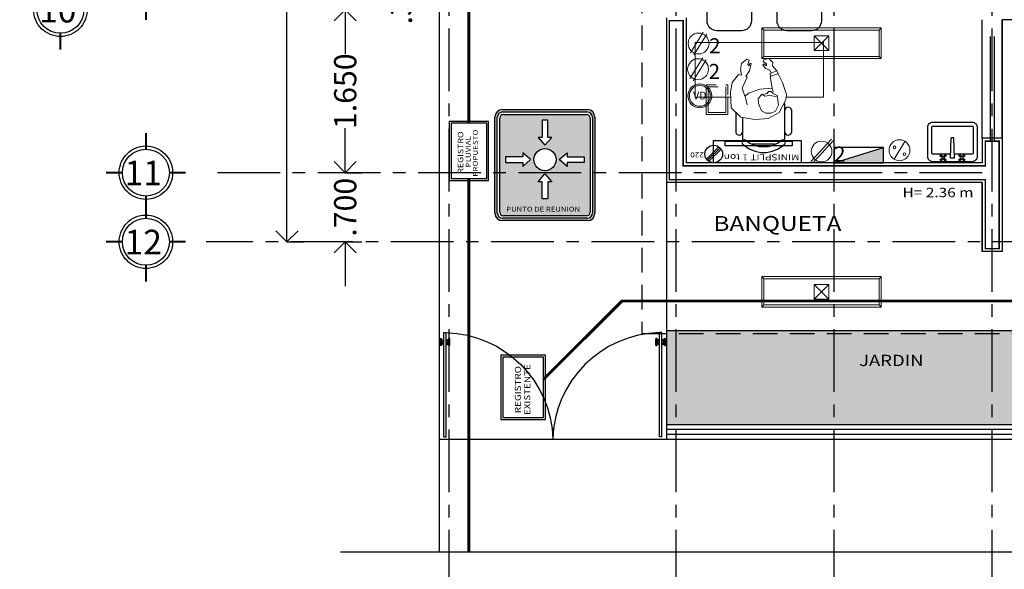
# Model space of a CAD drawing. Units: metres. Extents: x 158 to 328, y 199 to 257.
# Drawn here: x 299 to 309, y 218 to 224 of the extents above; entities that cross this region are included whole.
import ezdxf
from ezdxf.enums import TextEntityAlignment as Align

# ---------------------------------------------------------------- set-up
doc = ezdxf.new("R2010")
doc.units = ezdxf.units.M
doc.header["$MEASUREMENT"] = 0
for name, pattern in [('CENTER', [50.8, 31.75, -6.35, 6.35, -6.35]), ('DASHDOT', [25.4, 12.7, -6.35, 0, -6.35]), ('DASHDOT2', [0.5, 0.25, -0.125, 0, -0.125]), ('DASHED2', [9.525, 6.35, -3.175]), ('HIDDEN', [0.375, 0.25, -0.125]), ('HIDDEN2', [0.1875, 0.125, -0.0625])]:
    doc.linetypes.add(name, pattern=pattern)
doc.layers.get('0').update_dxf_attribs({"linetype": 'CONTINUOUS'})
doc.layers.get('DEFPOINTS').update_dxf_attribs({"linetype": 'CONTINUOUS'})
doc.layers.add('Alumbrado', color=150, linetype='CONTINUOUS', lineweight=40)
doc.layers.add('COTAS', color=251, linetype='CONTINUOUS', lineweight=5)
for name, color, linetype in [('apagadores', 85, 'CONTINUOUS'), ('calidad', 5, 'CONTINUOUS'), ('CAPA2', 104, 'CONTINUOUS'), ('contacto 220', 1, 'CONTINUOUS'), ('contactos', 85, 'CONTINUOUS'), ('EJES', 251, 'DASHDOT'), ('INSTALACION_ELECTRICA', 5, 'CONTINUOUS'), ('JARDIN', 100, 'CONTINUOUS'), ('MOBILIARIO', 8, 'CONTINUOUS'), ('MUROS', 3, 'CONTINUOUS'), ('MUROSBAJOS', 3, 'CONTINUOUS'), ('OBRA_EXTERIOR', 252, 'CONTINUOUS'), ('personas', 251, 'CONTINUOUS'), ('Pisos', 11, 'CONTINUOUS'), ('PROYECCIONES', 4, 'HIDDEN'), ('PUERTAS', 7, 'CONTINUOUS'), ('registro', 7, 'CONTINUOUS'), ('TEXTOS', 7, 'CONTINUOUS'), ('VENTANAS', 4, 'CONTINUOUS'), ('voz y datos', 162, 'CONTINUOUS')]:
    doc.layers.add(name, color=color, linetype=linetype)
doc.styles.add('ARIAL', font='arial.ttf')
doc.styles.add('SANSSERIF', font='sas_____.pfb')
doc.styles.add('SW60', font='swissel.ttf', dxfattribs={"width": 0.8, "height": 0.1143})
doc.dimstyles.new('1-125 cota', dxfattribs={"dimscale": 1.125, "dimtxt": 0.2, "dimasz": 0.2, "dimexe": 0.15, "dimexo": 0.0005, "dimgap": 0.03, "dimtad": 0, "dimdec": 3, "dimzin": 5, "dimdsep": 46, "dimtxsty": 'ARIAL', "dimblk": 'OPEN90', "dimcen": 0, "dimclrd": 256, "dimclre": 256, "dimclrt": 256, "dimadec": 0, "dimazin": 0, "dimtfac": 1, "dimtdec": 3, "dimtofl": 0, "dimtmove": 2, "dimatfit": 3, "dimfxl": 0.04, "dimtolj": 1, "dimtzin": 1, "dimarcsym": 0})

# ---------------------------------------------------------------- blocks, each defined once
blk = doc.blocks.new('*X123')
at = {"layer": 'VENTANAS'}
for p, q in [((201.2364, 223.4852), (201.2364, 222.4352)), ((201.2764, 223.4852), (201.2764, 222.4352))]:
    blk.add_line(p, q, dxfattribs=at)
blk = doc.blocks.new('LAVABO_PLANTA_017')
for p, q in [((-0.1143, -0.0277), (-0.107, -0.0349)), ((-0.1143, -0.0514), (-0.107, -0.0441)), ((-0.1068, -0.0202), (-0.0996, -0.0275)), ((-0.1068, -0.0588), (-0.0996, -0.0515)), ((-0.0832, -0.0202), (-0.0904, -0.0275)), ((-0.0832, -0.0588), (-0.0904, -0.0515)), ((-0.0757, -0.0277), (-0.083, -0.0349)), ((-0.0757, -0.0514), (-0.083, -0.0441)), ((-0.02, -0.0353), (-0.0125, -0.2414)), ((0.02, -0.0353), (-0.02, -0.0353)), ((0.02, -0.0353), (0.0125, -0.2414)), ((0.0757, -0.0277), (0.083, -0.0349)), ((0.0757, -0.0514), (0.083, -0.0441)), ((0.0832, -0.0202), (0.0904, -0.0275)), ((0.0832, -0.0588), (0.0904, -0.0515)), ((0.1068, -0.0202), (0.0996, -0.0275)), ((0.1068, -0.0588), (0.0996, -0.0515)), ((0.1143, -0.0277), (0.107, -0.0349)), ((0.1143, -0.0514), (0.107, -0.0441)), ((0.0125, -0.2414), (-0.0125, -0.2414))]:
    blk.add_line(p, q)
blk.add_lwpolyline([(-0.25, -0.05), (-0.25, -0.35, 0.414214), (-0.2, -0.4), (0.2, -0.4, 0.414214), (0.25, -0.35), (0.25, -0.05, 0.414214), (0.2, 0), (-0.2, 0, 0.414214)], format="xyb", close=True)
for points in [[(-0.21, -0.0872), (-0.21, -0.35, 0.414214), (-0.2, -0.36), (0.2, -0.36, 0.414214), (0.21, -0.35), (0.21, -0.0872, 0.414214), (0.2, -0.0772), (0.0187, -0.0772, 0.454895)], [(-0.0187, -0.0772), (-0.2, -0.0772, 0.414214), (-0.21, -0.0872)]]:
    blk.add_lwpolyline(points, format="xyb")
for centre in [(-0.095, -0.0395), (0.095, -0.0395)]:
    blk.add_circle(centre, 0.0129)
for centre, start, end in [((-0.1156, -0.0189), 351.8699, 278.1301), ((-0.1156, -0.0601), 81.8699, 8.1301), ((-0.0744, -0.0189), 261.8699, 188.1301), ((-0.0744, -0.0601), 171.8699, 98.1301), ((0.0744, -0.0189), 351.8699, 278.1301), ((0.0744, -0.0601), 81.8699, 8.1301), ((0.1156, -0.0189), 261.8699, 188.1301), ((0.1156, -0.0601), 171.8699, 98.1301)]:
    blk.add_arc(centre, 0.0088, start, end)
blk = doc.blocks.new('_Open90')
at = {"color": 0, "linetype": 'ByBlock', "lineweight": -2}
for p, q in [((-0.5, 0.5), (0, 0)), ((0, 0), (-1, 0)), ((0, 0), (-0.5, -0.5))]:
    blk.add_line(p, q, dxfattribs=at)
blk = doc.blocks.new('*D218')
at = {"layer": 'COTAS', "lineweight": -2, "transparency": 16777216}
for p, q in [((302.2382, 222.3302), (302.2382, 222.5552)), ((302.2382, 221.1802), (302.2382, 220.9552))]:
    blk.add_line(p, q, dxfattribs=at)
at = {"layer": 'COTAS', "linetype": 'DASHED2', "lineweight": -2, "transparency": 16777216}
for p, q in [((302.2387, 222.1052), (302.4069, 222.1052)), ((302.2387, 221.4052), (302.4069, 221.4052))]:
    blk.add_line(p, q, dxfattribs=at)
at = {"layer": 'DEFPOINTS', "color": 0, "transparency": 16777216}
for p in [(302.2382, 222.1052), (302.2382, 222.1052), (302.2382, 221.4052)]:
    blk.add_point(p, dxfattribs=at)
at = {"layer": 'COTAS', "lineweight": -2, "transparency": 16777216, "xscale": 0.225, "yscale": 0.225, "zscale": 0.225}
for p, rotation in [((302.2382, 222.1052), 270), ((302.2382, 221.4052), 90)]:
    blk.add_blockref('_Open90', p, dxfattribs=dict(at, rotation=rotation))
at = {"layer": 'COTAS', "transparency": 16777216, "insert": (302.2382, 221.7552), "char_height": 0.225, "attachment_point": 5, "rotation": 90, "style": 'ARIAL'}
blk.add_mtext('\\A1;.700', dxfattribs=at)
blk = doc.blocks.new('*D220')
at = {"layer": 'COTAS', "lineweight": -2, "transparency": 16777216}
for p, q in [((302.2382, 224.2802), (302.2382, 224.5052)), ((302.2382, 223.5302), (302.2382, 223.3052))]:
    blk.add_line(p, q, dxfattribs=at)
at = {"layer": 'COTAS', "linetype": 'DASHED2', "lineweight": -2, "transparency": 16777216}
for p, q in [((302.2387, 224.0552), (302.4069, 224.0552)), ((302.2387, 223.7552), (302.4069, 223.7552))]:
    blk.add_line(p, q, dxfattribs=at)
at = {"layer": 'DEFPOINTS', "color": 0, "transparency": 16777216}
for p in [(302.2382, 224.0552), (302.2382, 224.0552), (302.2382, 223.7552)]:
    blk.add_point(p, dxfattribs=at)
at = {"layer": 'COTAS', "lineweight": -2, "transparency": 16777216, "xscale": 0.225, "yscale": 0.225, "zscale": 0.225}
for p, rotation in [((302.2382, 224.0552), 270), ((302.2382, 223.7552), 90)]:
    blk.add_blockref('_Open90', p, dxfattribs=dict(at, rotation=rotation))
at = {"layer": 'COTAS', "transparency": 16777216, "insert": (302.8024, 223.9052), "char_height": 0.225, "attachment_point": 5, "rotation": 90, "style": 'ARIAL'}
blk.add_mtext('\\A1;.300', dxfattribs=at)
blk = doc.blocks.new('*D221')
at = {"layer": 'COTAS', "linetype": 'DASHED2', "lineweight": -2, "transparency": 16777216}
for p, q in [((302.2387, 223.7552), (302.4069, 223.7552)), ((302.2387, 222.1052), (302.4069, 222.1052))]:
    blk.add_line(p, q, dxfattribs=at)
at = {"layer": 'COTAS', "lineweight": -2, "transparency": 16777216}
for p, q in [((302.2382, 223.5302), (302.2382, 223.3326)), ((302.2382, 222.3302), (302.2382, 222.5278))]:
    blk.add_line(p, q, dxfattribs=at)
at = {"layer": 'DEFPOINTS', "color": 0, "transparency": 16777216}
for p in [(302.2382, 223.7552), (302.2382, 223.7552), (302.2382, 222.1052)]:
    blk.add_point(p, dxfattribs=at)
at = {"layer": 'COTAS', "lineweight": -2, "transparency": 16777216, "xscale": 0.225, "yscale": 0.225, "zscale": 0.225}
for p, rotation in [((302.2382, 223.7552), 90), ((302.2382, 222.1052), 270)]:
    blk.add_blockref('_Open90', p, dxfattribs=dict(at, rotation=rotation))
at = {"layer": 'COTAS', "transparency": 16777216, "insert": (302.2382, 222.9302), "char_height": 0.225, "attachment_point": 5, "rotation": 90, "style": 'ARIAL'}
blk.add_mtext('\\A1;1.650', dxfattribs=at)
blk = doc.blocks.new('*D233')
at = {"layer": 'COTAS', "linetype": 'DASHED2', "lineweight": -2, "transparency": 16777216}
for p, q in [((301.6483, 242.5402), (301.8165, 242.5402)), ((301.6483, 221.4052), (301.8165, 221.4052))]:
    blk.add_line(p, q, dxfattribs=at)
at = {"layer": 'COTAS', "lineweight": -2, "transparency": 16777216}
for p, q in [((301.6478, 242.3152), (301.6478, 232.4762)), ((301.6478, 221.6302), (301.6478, 231.4691))]:
    blk.add_line(p, q, dxfattribs=at)
at = {"layer": 'DEFPOINTS', "color": 0, "transparency": 16777216}
for p in [(301.6478, 242.5402), (301.6478, 242.5402), (301.6478, 221.4052)]:
    blk.add_point(p, dxfattribs=at)
at = {"layer": 'COTAS', "lineweight": -2, "transparency": 16777216, "xscale": 0.225, "yscale": 0.225, "zscale": 0.225}
for p, rotation in [((301.6478, 242.5402), 90), ((301.6478, 221.4052), 270)]:
    blk.add_blockref('_Open90', p, dxfattribs=dict(at, rotation=rotation))
at = {"layer": 'COTAS', "transparency": 16777216, "insert": (301.6478, 231.9727), "char_height": 0.225, "attachment_point": 5, "rotation": 90, "style": 'ARIAL'}
blk.add_mtext('\\A1;21.135', dxfattribs=at)
blk = doc.blocks.new('e')
at = {"const_width": 0.0198}
for points in [[(101.6232, -16.9313), (101.6232, -16.7663)], [(101.2206, -17.1689), (101.3856, -17.1689)], [(101.8608, -17.1689), (102.0258, -17.1689)], [(101.623, -17.5715), (101.623, -17.4065)]]:
    blk.add_lwpolyline(points, dxfattribs=at)
blk.add_circle((101.6232, -17.1689), 0.2706)
at = {"linetype": 'Continuous'}
blk.add_circle((101.6232, -17.1689), 0.2376, dxfattribs=at)
blk = doc.blocks.new('1x4')
at = {"lineweight": 13}
for p, q in [((78.9349, 40.5975), (78.6249, 40.5975)), ((78.6249, 40.5975), (78.6249, 39.3875)), ((78.6469, 40.5755), (78.6249, 40.5975)), ((78.9129, 40.5755), (78.9349, 40.5975)), ((78.9349, 39.3875), (78.9349, 40.5975)), ((78.6469, 40.5755), (78.6469, 39.4095)), ((78.9129, 40.5755), (78.6469, 40.5755)), ((78.9129, 39.4095), (78.9129, 40.5755)), ((78.8549, 40.0675), (78.7049, 40.0675)), ((78.7049, 40.0675), (78.7049, 39.9175)), ((78.8549, 39.9175), (78.7049, 40.0675)), ((78.8549, 40.0675), (78.7049, 39.9175)), ((78.8549, 39.9175), (78.8549, 40.0675)), ((78.7049, 39.9175), (78.8549, 39.9175)), ((78.6469, 39.4095), (78.6249, 39.3875)), ((78.6469, 39.4095), (78.9129, 39.4095)), ((78.9129, 39.4095), (78.9349, 39.3875)), ((78.6249, 39.3875), (78.9349, 39.3875))]:
    blk.add_line(p, q, dxfattribs=at)
blk = doc.blocks.new('C')
at = {"lineweight": 13}
for p, q in [((117.5839, -73.6972), (117.7952, -73.4716)), ((117.6044, -73.7095), (117.8158, -73.484))]:
    blk.add_line(p, q, dxfattribs=at)
blk.add_circle((117.6939, -73.5955), 0.1047, dxfattribs=at)
at = {"linetype": 'Continuous', "lineweight": 13, "style": 'SW60'}
blk.add_text('2', height=0.1524, dxfattribs=at).set_placement((117.8773, -73.6983), align=Align.CENTER)
blk = doc.blocks.new('PUERTA_PLANTA_01')
for p, q in [((0.049, -0.0589), (0.049, -0.9216)), ((0.049, -0.0589), (0.0686, -0.0589)), ((0.0686, -0.0589), (0.0686, -0.9216)), ((0.0235, -0.8138), (0.0255, -0.8138)), ((0.0922, -0.8138), (0.0941, -0.8138)), ((0.0196, -0.8177), (0.0196, -0.8687)), ((0.0235, -0.8726), (0.0255, -0.8726)), ((0.0294, -0.8177), (0.0294, -0.8687)), ((0.0294, -0.8383), (0.0392, -0.8383)), ((0.0294, -0.8481), (0.0392, -0.8481)), ((0.0392, -0.8236), (0.0392, -0.8383)), ((0.0392, -0.8236), (0.049, -0.8236)), ((0.0392, -0.8481), (0.0392, -0.8628)), ((0.0392, -0.8628), (0.049, -0.8628)), ((0.0686, -0.8236), (0.0784, -0.8236)), ((0.0686, -0.8628), (0.0784, -0.8628)), ((0.0784, -0.8236), (0.0784, -0.8383)), ((0.0784, -0.8383), (0.0882, -0.8383)), ((0.0784, -0.8481), (0.0784, -0.8628)), ((0.0784, -0.8481), (0.0882, -0.8481)), ((0.0882, -0.8177), (0.0882, -0.8687)), ((0.0922, -0.8726), (0.0941, -0.8726)), ((0.098, -0.8177), (0.098, -0.8687)), ((0.049, -0.9216), (0.0686, -0.9216))]:
    blk.add_line(p, q)
for centre, radius, start, end in [((0.0442, -0.0148), 0.9071, 271.54399, 358.45601), ((0.0235, -0.8177), 0.00392, 90, 180), ((0.0255, -0.8177), 0.00392, 0, 90), ((0.0922, -0.8177), 0.00392, 90, 180), ((0.0941, -0.8177), 0.00392, 360, 90), ((0.0235, -0.8687), 0.00392, 180, 270), ((0.0255, -0.8687), 0.00392, 270, 0), ((0.0922, -0.8687), 0.00392, 180, 270), ((0.0941, -0.8687), 0.00392, 270, 360)]:
    blk.add_arc(centre, radius, start, end)
blk = doc.blocks.new('A$C2B1C5F89')
for p, q in [((0.0122, 0.0321), (0.1171, 0.137)), ((0.021, 0.0218), (0.1258, 0.1267)), ((0.0316, 0.0121), (0.1365, 0.1169))]:
    blk.add_line(p, q)
blk.add_circle((0.0742, 0.0742), 0.0742)
at = {"style": 'SANSSERIF', "width": 1.2}
blk.add_text('220', height=0.04269, dxfattribs=at).set_placement((0.1562, 0.0601))
blk = doc.blocks.new('*U132')
at = {"linetype": 'Continuous'}
blk.add_solid([(200.1546, 222.2052), (199.6564, 222.2052), (200.1546, 222.3614)], dxfattribs=at)
blk = doc.blocks.new('HUM07')
at = {"lineweight": 5}
for p, q in [((-0.1739, 0.2074), (-0.2699, 0.1092)), ((-0.0177, 0.2154), (-0.1739, 0.2074)), ((0.0804, 0.1953), (-0.0177, 0.2154)), ((-0.2699, 0.1092), (-0.294, -0.033)), ((0.1625, 0.1332), (0.0804, 0.1953)), ((0.1544, 0.1012), (0.1625, 0.1332)), ((0.2145, 0.1112), (0.1544, 0.1012)), ((0.2746, 0.1032), (0.2145, 0.1112)), ((0.3186, 0.0471), (0.2746, 0.1032)), ((-0.0578, 0.0651), (-0.1438, 0.0451)), ((-0.0578, 0.0671), (0.0243, 0.0952)), ((-0.0277, 0.0331), (-0.0578, 0.0671)), ((0.0123, -0.0831), (-0.0277, 0.0331)), ((0.0243, 0.0952), (0.1344, 0.0451)), ((0.1344, 0.0451), (0.1444, 0.0591)), ((0.1444, 0.0591), (0.1985, 0.0211)), ((0.1985, 0.0211), (0.2726, 0.005)), ((0.2485, 0.0231), (0.2625, 0.0371)), ((0.2746, 0.0191), (0.2485, 0.0231)), ((0.2625, 0.0371), (0.3086, 0.0231)), ((0.2726, 0.005), (0.2746, 0.0191)), ((0.3086, 0.0231), (0.3186, 0.0471)), ((-0.294, -0.033), (-0.282, -0.1692)), ((-0.2059, -0.0991), (-0.2299, -0.1452)), ((-0.1318, -0.0711), (-0.2059, -0.0991)), ((-0.0858, -0.0651), (-0.1318, -0.0711)), ((-0.0377, -0.1031), (-0.0858, -0.0651)), ((0.0223, -0.2093), (0.0123, -0.0831)), ((-0.282, -0.1692), (-0.2219, -0.2794)), ((-0.2299, -0.1452), (-0.2299, -0.1973)), ((-0.2299, -0.1973), (-0.2079, -0.2414)), ((-0.0598, -0.2474), (-0.0517, -0.1813)), ((-0.0578, -0.1352), (-0.0457, -0.1212)), ((-0.0517, -0.1813), (-0.0578, -0.1352)), ((-0.0457, -0.1212), (-0.0377, -0.1031)), ((-0.0317, -0.1592), (-0.0377, -0.1252)), ((-0.0117, -0.1712), (-0.0317, -0.1592)), ((-0.0317, -0.2173), (-0.0117, -0.1973)), ((-0.0117, -0.1973), (-0.0117, -0.1712)), ((0.1404, -0.1893), (0.0223, -0.2093)), ((0.1424, -0.1953), (0.1404, -0.1893)), ((0.1705, -0.1853), (0.1424, -0.1953)), ((0.1444, -0.1933), (0.1705, -0.2654)), ((0.1745, -0.1973), (0.1705, -0.1853)), ((0.2065, -0.1853), (0.1745, -0.1973)), ((0.1745, -0.1973), (0.2025, -0.2574)), ((0.2245, -0.1412), (0.2065, -0.1853)), ((0.2605, -0.1132), (0.2245, -0.1412)), ((0.2485, -0.1492), (0.2686, -0.1232)), ((0.2706, -0.1492), (0.2485, -0.1492)), ((0.2686, -0.1232), (0.2605, -0.1132)), ((0.2946, -0.1172), (0.2706, -0.1492)), ((0.2826, -0.2153), (0.3246, -0.1732)), ((0.3106, -0.1232), (0.2946, -0.1172)), ((0.3246, -0.1732), (0.3106, -0.1232)), ((-0.2219, -0.2794), (-0.0958, -0.3455)), ((-0.2079, -0.2414), (-0.1478, -0.2734)), ((-0.1478, -0.2734), (-0.0517, -0.2594)), ((-0.0517, -0.2594), (-0.0317, -0.2173)), ((0.0203, -0.2073), (-0.0117, -0.2193)), ((0.0804, -0.3115), (0.1705, -0.2674)), ((0.1705, -0.2674), (0.2005, -0.2554)), ((0.2005, -0.2554), (0.2485, -0.2133)), ((0.2485, -0.2133), (0.2826, -0.2153)), ((-0.0958, -0.3455), (-0.0397, -0.3535)), ((-0.0397, -0.3535), (0.0804, -0.3115))]:
    blk.add_line(p, q, dxfattribs=at)
blk = doc.blocks.new('sil')
for p, q in [((-0.1, 0.225), (-0.35, 0.225)), ((-0.5305, 0.1579), (-0.5305, -0.1604)), ((-0.5047, 0.1779), (-0.5105, 0.1779)), ((-0.4847, -0.1604), (-0.4847, 0.1579)), ((-0.45, 0.125), (-0.45, -0.125)), ((0, -0.125), (0, 0.125)), ((-0.5105, -0.1804), (-0.5047, -0.1804)), ((-0.35, -0.225), (-0.1, -0.225))]:
    blk.add_line(p, q)
for centre, radius, start, end in [((-0.35, 0.125), 0.1, 90, 180), ((-0.1, 0.125), 0.1, 0, 90), ((-0.5105, 0.1579), 0.02, 90, 180), ((-0.5047, 0.1579), 0.02, 0, 90), ((-0.5105, -0.1604), 0.02, 180, 270), ((-0.5047, -0.1604), 0.02, 270, 0), ((-0.35, -0.125), 0.1, 180, 270), ((-0.1, -0.125), 0.1, 270, 0)]:
    blk.add_arc(centre, radius, start, end)
blk = doc.blocks.new('cons')
for p, q in [((-0.483, 0.8212), (-0.6837, 0.8212)), ((-0.4303, 0.8884), (-0.6368, 0.8884)), ((-0.75, 0.7205), (-0.75, 0.4918)), ((-0.6837, 0.3911), (-0.3582, 0.3911)), ((-0.4051, 0.3239), (-0.6368, 0.3239))]:
    blk.add_line(p, q)
at = {"lineweight": 9, "ltscale": 0.3}
for points in [[(-0.2776, 0.3785), (-0.2776, 0), (0.2776, 0), (0.2776, 1.3), (-0.2776, 1.3), (-0.2776, 0.941)], [(-0.2776, 0.9685), (-0.4529, 0.9685), (-0.4529, 1.1885), (-0.2776, 1.1885)], [(-0.2776, 0.9885), (-0.4329, 0.9885), (-0.4329, 1.1685), (-0.2776, 1.1685)]]:
    blk.add_lwpolyline(points, dxfattribs=at)
at = {"linetype": 'HIDDEN2', "lineweight": 9, "ltscale": 0.02}
for points in [[(-0.2776, 1.1885), (-0.1529, 1.1885), (-0.1529, 0.9685), (-0.2776, 0.9685)], [(-0.2776, 1.1685), (-0.1729, 1.1685), (-0.1729, 0.9885), (-0.2776, 0.9885)]]:
    blk.add_lwpolyline(points, dxfattribs=at)
for centre, radius, start, end in [((-0.5324, 0.6061), 0.3059, 135.33168, 224.66832), ((-0.7355, 0.8018), 0.0242, 327.97259, 126.69006), ((-0.6837, 0.755), 0.0663, 90, 117.58444), ((-0.6271, 0.8553), 0.0345, 106.2602, 260.70537), ((-0.502, 0.6061), 0.2804, 139.35435, 220.64565), ((-0.7355, 0.4105), 0.0242, 233.30994, 32.02741), ((-0.6837, 0.4573), 0.0663, 242.41556, 270), ((-0.6271, 0.357), 0.0345, 99.29463, 253.7398), ((-0.4148, 0.357), 0.0345, 286.2602, 80.70537), ((-0.3582, 0.4573), 0.0663, 270, 292.98196)]:
    blk.add_arc(centre, radius, start, end)
at = {"lineweight": 9, "ltscale": 0.3, "xscale": -1}
for p in [(0.3957, 0.9549), (0.3957, 0.2459)]:
    blk.add_blockref('sil', p, dxfattribs=at)
blk = doc.blocks.new('A')
at = {"lineweight": 13}
blk.add_line((120.4091, -74.5724), (120.2982, -74.7525), dxfattribs=at)
for centre, radius in [((120.3536, -74.6624), 0.1058), ((120.3027, -74.6333), 0.014), ((120.4048, -74.7018), 0.014)]:
    blk.add_circle(centre, radius, dxfattribs=at)
blk = doc.blocks.new('C2')
at = {"lineweight": 13}
for p, q in [((8788.2241, 22822.8913, -9.9119), (8788.0939, 22822.6799, -9.9119)), ((8788.2582, 22822.8704, -9.9119), (8788.128, 22822.6589, -9.9119))]:
    blk.add_line(p, q, dxfattribs=at)
blk.add_circle((8788.1761, 22822.7751, -9.9119), 0.1058, dxfattribs=at)
at = {"linetype": 'Continuous', "lineweight": 13, "style": 'SW60'}
blk.add_text('2', height=0.1524, rotation=0.00003, dxfattribs=at).set_placement((8788.3408, 22822.6759, -9.9119), align=Align.CENTER)
blk = doc.blocks.new('VD')
h = blk.add_hatch(color=5)
h.paths.add_polyline_path([(51.856, 119.562, 1), (52.161, 119.562, 1)])
h.paths.add_polyline_path([(52.141, 119.562, -1), (51.876, 119.562, -1)], flags=16)
at = {"lineweight": 13}
for radius in [0.152, 0.132]:
    blk.add_circle((52.009, 119.562), radius, dxfattribs=at)
at = {"linetype": 'Continuous', "lineweight": 9, "style": 'SW60'}
blk.add_text('VD', height=0.0983, dxfattribs=at).set_placement((52.009, 119.517), align=Align.CENTER)

msp = doc.modelspace()

# ---------------------------------------------------------------- hatches: boundary and pattern name
at = {"true_color": 0x136734}
h = msp.add_hatch(color=116, dxfattribs=at)
h.dxf.hatch_style = 1
h.paths.add_polyline_path([(304.7186, 222.658, 0.414214), (304.6811, 222.6955), (303.8407, 222.6955, 0.414214), (303.8032, 222.658), (303.8032, 222.1052), (304.7186, 222.1052)], flags=17)
h.paths.add_polyline_path([(304.4847, 222.307), (304.4847, 222.2671), (304.659, 222.2671), (304.659, 222.2086), (304.4847, 222.2086), (304.4847, 222.1686), (304.4065, 222.2378)], flags=16)
h.paths.add_polyline_path([(304.3301, 222.4617), (304.2609, 222.3835), (304.1916, 222.4617), (304.2316, 222.4617), (304.2316, 222.6359), (304.2901, 222.6359), (304.2901, 222.4617)], flags=16)
h.paths.add_polyline_path([(304.3734, 222.2378, -1), (304.1484, 222.2378, -1)], flags=16)
h.paths.add_polyline_path([(304.1152, 222.2378), (304.037, 222.1686), (304.037, 222.2086), (303.8628, 222.2086), (303.8628, 222.2671), (304.037, 222.2671), (304.037, 222.307)], flags=16)
h.paths.add_polyline_path([(304.7186, 222.1052), (303.8032, 222.1052), (303.8032, 221.7051, 0.414214), (303.8407, 221.6676), (304.6811, 221.6676, 0.414214), (304.7186, 221.7051)], flags=17)
h.paths.add_polyline_path([(304.3301, 222.014), (304.2901, 222.014), (304.2901, 221.8397), (304.2316, 221.8397), (304.2316, 222.014), (304.1916, 222.014), (304.2609, 222.0922)], flags=16)
h.paths.add_polyline_path([(304.6921, 222.7441), (303.8296, 222.7441, 0.414214), (303.7546, 222.6691), (303.7546, 222.1052), (303.7786, 222.1052), (303.7786, 222.6638, -0.414214), (303.8349, 222.72), (304.6868, 222.72, -0.414214), (304.7431, 222.6638), (304.7431, 222.1052), (304.7671, 222.1052), (304.7671, 222.6691, 0.414214)])
h.paths.add_polyline_path([(304.7671, 221.6941), (304.7671, 222.1052), (304.7431, 222.1052), (304.7431, 221.6993, -0.414214), (304.6868, 221.6431), (303.8349, 221.6431, -0.414214), (303.7786, 221.6993), (303.7786, 222.1052), (303.7546, 222.1052), (303.7546, 221.6941, 0.414214), (303.8296, 221.6191), (304.6921, 221.6191, 0.414214)])
at = {"layer": 'JARDIN', "ltscale": 0.1, "true_color": 0x136734}
h = msp.add_hatch(dxfattribs=at)
h.set_pattern_fill('AR-CONC', color=116, scale=0.05)
h.set_pattern_definition([(50, (56.74888, 10.48923), (0.3586301, -0.03137607), [0.0375, -0.4125]), (355, (56.7489, 10.48923), (-0.06937567, 0.37609607), [0.03, -0.33]), (100.45144, (56.77877, 10.4866), (0.28925442, 0.34472), [0.0318701, -0.35057106]), (46.1842, (56.7489, 10.58923), (0.53362067, -0.08275964), [0.05625, -0.61875]), (96.63564, (56.79335, 10.58233), (0.467331, 0.4870593), [0.0478052, -0.5258569]), (351.18416, (56.7489, 10.58923), (0.467331, 0.4870593), [0.045, -0.495]), (21, (56.79888, 10.56423), (0.29845353, -0.20130945), [0.0375, -0.4125]), (326, (56.7989, 10.56423), (0.12165767, 0.36257502), [0.03, -0.33]), (71.45144, (56.82376, 10.54745), (0.4201112, 0.16126558), [0.0318701, -0.35057106]), (37.5, (56.74888, 10.48923), (0.00607993, 0.166446927), [0, -0.326, 0, -0.335, 0, -0.33125]), (7.5, (56.74888, 10.48923), (0.13153477, 0.19720586), [0, -0.191, 0, -0.3185, 0, -0.12625]), (327.5, (56.63738, 10.48923), (0.26691122, -0.011277436), [0, -0.125, 0, -0.39, 0, -0.5175]), (317.5, (56.58738, 10.48923), (0.29159308, 0.05005249), [0, -0.1625, 0, -0.259, 0, -0.3675])])
h.paths.add_polyline_path([(317.2909, 220.5052), (305.4909, 220.5052), (305.4909, 219.5552), (317.2909, 219.5552)])

# ---------------------------------------------------------------- linework, layer by layer
for p, q in [((303.8349, 222.72), (304.6868, 222.72)), ((303.8407, 222.6955), (304.6811, 222.6955)), ((303.7786, 221.6993), (303.7786, 222.6638)), ((303.8032, 221.7051), (303.8032, 222.658)), ((304.7186, 222.658), (304.7186, 221.7051)), ((304.7431, 222.6638), (304.7431, 221.6993)), ((307.1909, 222.2052), (307.6891, 222.3614)), ((304.6868, 221.6431), (303.8349, 221.6431)), ((304.6811, 221.6676), (303.8407, 221.6676))]:
    msp.add_line(p, q)
at = {"color": 143, "linetype": 'DASHDOT', "ltscale": 0.01, "true_color": 0x7aafdf, "const_width": 0.03}
for points in [[(303.4909, 227.5252), (303.4909, 222.6052)], [(303.4909, 222.0452), (303.4909, 218.2652)]]:
    msp.add_lwpolyline(points, dxfattribs=at)
for points in [[(318.2909, 219.5552), (318.2909, 221.3052), (310.2909, 221.3052), (310.2909, 223.6552), (308.8909, 223.6552), (308.8909, 221.3052), (308.6909, 221.3052), (308.6909, 222.0052), (305.4909, 222.0052), (305.4909, 220.5052), (317.2909, 220.5052), (317.2909, 219.5552), (318.2909, 219.5552)], [(305.4909, 220.5052), (317.2909, 220.5052), (317.2909, 219.5552)]]:
    msp.add_lwpolyline(points)
for points in [[(304.2609, 222.3835), (304.3301, 222.4617), (304.2901, 222.4617), (304.2901, 222.6359), (304.2316, 222.6359), (304.2316, 222.4617), (304.1916, 222.4617)], [(304.1152, 222.2378), (304.037, 222.307), (304.037, 222.2671), (303.8628, 222.2671), (303.8628, 222.2086), (304.037, 222.2086), (304.037, 222.1686)], [(304.4065, 222.2378), (304.4847, 222.307), (304.4847, 222.2671), (304.659, 222.2671), (304.659, 222.2086), (304.4847, 222.2086), (304.4847, 222.1686)], [(307.1909, 222.2052), (307.6891, 222.2052), (307.6891, 222.3614), (307.1909, 222.3614)], [(304.2609, 222.0922), (304.3301, 222.014), (304.2901, 222.014), (304.2901, 221.8397), (304.2316, 221.8397), (304.2316, 222.014), (304.1916, 222.014)]]:
    msp.add_lwpolyline(points, close=True)
msp.add_circle((304.2609, 222.2378), 0.1125)
at = {"layer": 'calidad', "const_width": 0.015}
msp.add_lwpolyline([(308.8609, 222.4252), (308.7209, 222.4252), (308.7209, 222.1752), (305.6609, 222.1752), (305.6609, 223.6452), (305.5209, 223.6452), (305.5209, 222.0352), (308.7209, 222.0352), (308.7209, 221.3352), (308.8609, 221.3352)], close=True, dxfattribs=at)
at = {"layer": 'CAPA2'}
for p, q in [((303.8296, 222.7441), (304.6921, 222.7441)), ((303.7546, 221.6941), (303.7546, 222.6691)), ((304.7671, 222.6691), (304.7671, 221.6941)), ((304.6921, 221.6191), (303.8296, 221.6191))]:
    msp.add_line(p, q, dxfattribs=at)
for centre, start, end in [((303.8296, 222.6691), 90, 180), ((304.6921, 222.6691), 0, 90), ((303.8296, 221.6941), 180, 270), ((304.6921, 221.6941), 270, 0)]:
    msp.add_arc(centre, 0.075, start, end, dxfattribs=at)
at = {"layer": 'EJES', "linetype": 'CENTER', "ltscale": 0.02}
for p, q in [((303.2909, 214.8035), (303.2909, 250.6856)), ((308.7909, 214.8035), (308.7909, 250.6856)), ((305.5909, 214.8035), (305.5909, 233.7552)), ((307.1909, 214.8035), (307.1909, 228.5052)), ((308.6909, 222.1052), (300.8296, 222.1052)), ((325.6875, 221.4052), (300.8296, 221.4052))]:
    msp.add_line(p, q, dxfattribs=at)
at = {"layer": 'INSTALACION_ELECTRICA', "color": 1}
for points in [[(305.9696, 222.2052), (305.9696, 222.4316), (306.8557, 222.4316), (306.8557, 222.2052)], [(306.0879, 222.3774), (306.0879, 222.4245), (306.7664, 222.4245), (306.7664, 222.3774)]]:
    msp.add_lwpolyline(points, close=True, dxfattribs=at)
at = {"layer": 'MUROS', "linetype": 'Continuous'}
for p, q in [((305.4909, 223.6752), (305.4909, 222.0052)), ((305.6909, 223.6752), (305.6909, 222.2052)), ((308.6909, 222.4552), (308.6909, 222.2052)), ((308.8909, 222.4552), (308.6909, 222.4552)), ((308.8909, 222.4552), (308.8909, 221.3052)), ((308.6909, 222.2052), (305.6909, 222.2052)), ((308.6909, 222.0052), (305.4909, 222.0052)), ((308.6909, 222.0052), (308.6909, 221.3052)), ((308.8909, 221.3052), (308.6909, 221.3052))]:
    msp.add_line(p, q, dxfattribs=at)
at = {"layer": 'MUROSBAJOS', "linetype": 'Continuous'}
msp.add_line((305.4909, 222.0052), (305.4909, 219.5552), dxfattribs=at)
for points in [[(308.6909, 222.4552), (308.6909, 223.6552)], [(308.8909, 222.4552), (308.8909, 223.6552)], [(305.4909, 220.5052), (309.6909, 220.5052), (309.6909, 220.5052), (311.0909, 220.5052), (311.0909, 220.5052), (317.2909, 220.5052), (317.2909, 219.5552)]]:
    msp.add_lwpolyline(points, dxfattribs=at)
at = {"layer": 'OBRA_EXTERIOR'}
for p, q in [((303.1909, 228.3052), (303.1909, 219.4052)), ((303.1909, 228.3052), (303.1909, 219.4052)), ((305.4909, 219.5552), (318.3909, 219.5552)), ((305.4909, 219.5552), (305.4909, 219.4052)), ((305.4909, 219.5552), (305.4909, 219.4052)), ((305.4909, 219.5052), (318.3909, 219.5052)), ((303.1909, 219.4052), (305.4909, 219.4052)), ((305.4909, 219.4552), (318.3909, 219.4552)), ((305.4909, 219.4052), (318.3909, 219.4052))]:
    msp.add_line(p, q, dxfattribs=at)
at = {"layer": 'Pisos'}
for p, q in [((303.1909, 219.4052), (303.1909, 218.2652)), ((302.1909, 218.2652), (321.1961, 218.2652))]:
    msp.add_line(p, q, dxfattribs=at)
at = {"layer": 'PROYECCIONES'}
msp.add_lwpolyline([(303.1909, 228.3052), (303.1909, 228.0952), (305.2409, 228.0952), (305.2409, 220.4752), (309.0909, 220.4752), (309.0909, 223.2552), (310.0909, 223.2552), (310.0909, 220.4752), (311.6209, 220.4752), (311.6209, 220.4752), (318.2909, 220.4752)], dxfattribs=at)
at = {"layer": 'PUERTAS'}
for centre, radius, start, end in [((303.8349, 222.6638), 0.0563, 90, 180), ((303.8407, 222.658), 0.0375, 90, 180), ((304.6811, 222.658), 0.0375, 0, 90), ((304.6868, 222.6638), 0.0563, 0, 90), ((303.8349, 221.6993), 0.0563, 180, 270), ((303.8407, 221.7051), 0.0375, 180, 270), ((304.6811, 221.7051), 0.0375, 270, 0), ((304.6868, 221.6993), 0.0563, 270, 0)]:
    msp.add_arc(centre, radius, start, end, dxfattribs=at)
at = {"layer": 'registro', "color": 143, "true_color": 0x7aafdf}
for points in [[(303.2909, 222.0252), (303.6909, 222.0252), (303.6909, 222.6252), (303.2909, 222.6252)], [(303.3109, 222.0452), (303.6709, 222.0452), (303.6709, 222.6052), (303.3109, 222.6052)]]:
    msp.add_lwpolyline(points, close=True, dxfattribs=at)
at = {"layer": 'registro', "color": 240, "linetype": 'DASHDOT2', "lineweight": 5, "ltscale": 15, "true_color": 0xed1f24, "const_width": 0.03}
msp.add_lwpolyline([(309.0109, 220.8052), (305.0406, 220.8052), (304.2459, 220.0105)], dxfattribs=at)
at = {"layer": 'registro', "color": 1}
for points in [[(303.8159, 219.6052), (304.2659, 219.6052), (304.2659, 220.2552), (303.8159, 220.2552)], [(303.8359, 219.6252), (304.2459, 219.6252), (304.2459, 220.2352), (303.8359, 220.2352)]]:
    msp.add_lwpolyline(points, close=True, dxfattribs=at)

# ---------------------------------------------------------------- block references
msp.add_blockref('*U132', (107.5345, 0))
at = {"layer": 'Alumbrado', "rotation": 90.00000000000318}
for p in [(347.054, 144.6367), (347.054, 142.1179)]:
    msp.add_blockref('1x4', p, dxfattribs=at)
at = {"layer": 'apagadores'}
msp.add_blockref('A', (187.4984, 296.9951), dxfattribs=at)
at = {"layer": 'contacto 220', "color": 1, "xscale": 1.2, "yscale": 1.2, "zscale": 1.2, "rotation": 180}
msp.add_blockref('A$C2B1C5F89', (306.0596, 222.3832), dxfattribs=at)
at = {"layer": 'contactos'}
for p in [(-8482.3591, -22599.3609, 9.9119), (-8482.3643, -22599.6218, 9.9119)]:
    msp.add_blockref('C2', p, dxfattribs=at)
at = {"layer": 'contactos', "rotation": 2.61801879908e-05}
msp.add_blockref('C', (189.3691, 295.9154), dxfattribs=at)
at = {"layer": 'EJES', "linetype": 'CENTER', "ltscale": 0.02}
for p in [(198.5964, 241.2241), (197.7307, 240.9241), (198.5964, 239.2741), (198.5964, 238.5741)]:
    msp.add_blockref('e', p, dxfattribs=at)
at = {"layer": 'MOBILIARIO', "linetype": 'ByBlock', "rotation": 90}
msp.add_blockref('cons', (307.0823, 223.148), dxfattribs=at)
at = {"layer": 'MOBILIARIO', "linetype": 'ByBlock', "xscale": -1, "rotation": 180}
msp.add_blockref('LAVABO_PLANTA_017', (308.3884, 222.2167), dxfattribs=at)
at = {"layer": 'personas', "linetype": 'ByBlock', "extrusion": (0, 0, -1), "xscale": -1, "zscale": -1, "rotation": 270}
msp.add_blockref('HUM07', (-306.3541, 222.9377), dxfattribs=at)
at = {"layer": 'PUERTAS', "linetype": 'ByBlock', "yscale": 1.223941545712188, "rotation": 180}
for p, xscale, zscale in [((303.177, 219.3571), -1.223941545712188, 1.223941545712163), ((305.5049, 219.3571), 1.223941545712188, 1.223941545712188)]:
    msp.add_blockref('PUERTA_PLANTA_01', p, dxfattribs=dict(at, xscale=xscale, zscale=zscale))
at = {"layer": 'VENTANAS'}
msp.add_blockref('*X123', (107.5345, 0), dxfattribs=at)
at = {"layer": 'voz y datos', "xscale": 0.7999999999999545, "yscale": 0.7999999999999545, "zscale": 0.7999999999999545}
msp.add_blockref('VD', (264.2221, 127.2335), dxfattribs=at)

# ---------------------------------------------------------------- texts
at = {"color": 143, "linetype": 'DASHDOT', "ltscale": 0.3, "true_color": 0x7aafdf, "style": 'SANSSERIF', "width": 1.2}
for s, height, p in [('REGISTRO', 0.05493, (303.4336, 222.0939)), ('PROPUESTO', 0.04943, (303.5812, 222.0649)), ('PLUVIAL', 0.04943, (303.5086, 222.1591))]:
    msp.add_text(s, height=height, rotation=90, dxfattribs=at).set_placement(p)
at = {"layer": 'EJES', "linetype": 'CENTER', "ltscale": 0.02, "style": 'ARIAL'}
for s, p in [('10', (299.1375, 223.6269)), ('11', (300.0033, 221.9769)), ('12', (300.0033, 221.2769))]:
    msp.add_text(s, height=0.25, dxfattribs=at).set_placement(p)
at = {"layer": 'INSTALACION_ELECTRICA', "color": 1, "style": 'SANSSERIF', "width": 1.2}
msp.add_text('MINISPLIT 1 ton', height=0.06352, rotation=180, dxfattribs=at).set_placement((306.8389, 222.2927))
at = {"layer": 'TEXTOS', "style": 'SANSSERIF', "width": 1.2}
for s, height, p in [('H= 2.36 m', 0.09536, (307.8831, 221.8569)), ('BANQUETA', 0.15089, (305.9676, 221.515)), ('JARDIN', 0.11443, (307.4429, 220.1457))]:
    msp.add_text(s, height=height, dxfattribs=at).set_placement(p)
at = {"layer": 'TEXTOS', "color": 7, "true_color": 0xffffff, "style": 'SANSSERIF', "width": 1.2}
msp.add_text('PUNTO DE REUNION', height=0.04768, dxfattribs=at).set_placement((303.8693, 221.7118))
at = {"layer": 'TEXTOS', "style": 'SANSSERIF', "width": 1.2}
for s, p in [('REGISTRO', (304.0174, 219.6688)), ('EXISTENTE', (304.1122, 219.6502))]:
    msp.add_text(s, height=0.06103, rotation=90, dxfattribs=at).set_placement(p)

# ---------------------------------------------------------------- dimensions: what is measured, and where the dimension line sits
at = {"layer": 'COTAS'}
for base, p1, p2, picture, middle in [((301.6478, 242.5402), (301.6478, 221.4052), (301.6478, 242.5402), '*D233', (301.6478, 231.9727)), ((302.2382, 224.0552), (302.2382, 223.7552), (302.2382, 224.0552), '*D220', (302.8024, 223.9052)), ((302.2382, 223.7552), (302.2382, 222.1052), (302.2382, 223.7552), '*D221', (302.2382, 222.9302)), ((302.2382, 222.1052), (302.2382, 221.4052), (302.2382, 222.1052), '*D218', (302.2382, 221.7552))]:
    dim = msp.add_linear_dim(base=base, p1=p1, p2=p2, angle=90, dimstyle='1-125 cota', dxfattribs=at)
    dim.commit()
    dim.dimension.update_dxf_attribs({"geometry": picture, "text_midpoint": middle})

doc.saveas('drawing.dxf')
